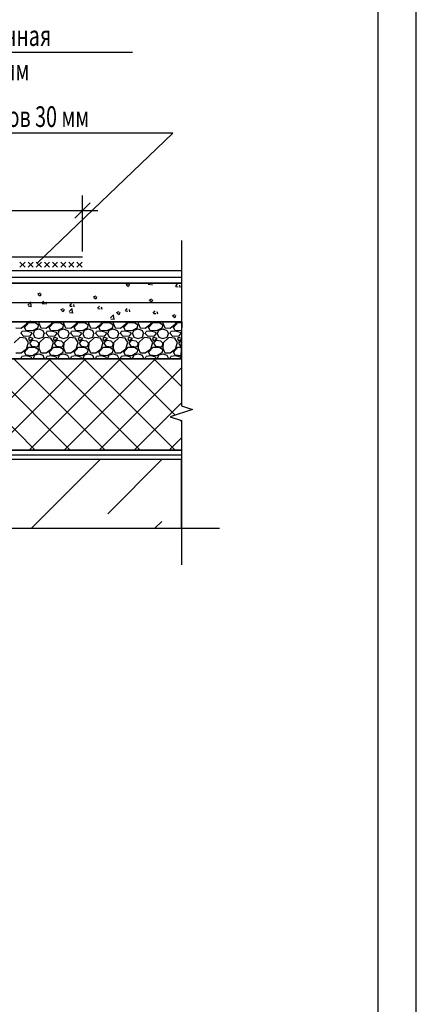
# Model space of a CAD drawing. Units: millimetres. Extents: x 706254 to 1638981, y 125634 to 880684.
# Drawn here: x 1569194 to 1579581, y 413168 to 438946 of the extents above; entities that cross this region are included whole.
import ezdxf

# ---------------------------------------------------------------- set-up
doc = ezdxf.new("R2010")
doc.units = ezdxf.units.MM
doc.header["$LTSCALE"] = 0.4
doc.layers.add('кон 1', color=242, linetype='Continuous')
doc.styles.add('Simplex.shx', font='simplex.shx', dxfattribs={"width": 0.75, "oblique": 15, "height": 270})

msp = doc.modelspace()

# ---------------------------------------------------------------- linework, layer by layer
at = {"layer": 'кон 1'}
for p, q in [((1579580.6, 367968.5), (1579580.6, 451968.5)), ((1578580.6, 368968.5), (1578580.6, 450968.5)), ((1560897.9, 438098.4), (1572151.6, 438098.4)), ((1573203.1, 435976.8), (1566072.9, 435976.8)), ((1569655.8, 432570.5), (1573203.1, 435976.8)), ((1570640.2, 433747.2), (1571040.2, 434147.2)), ((1570840.2, 432879.6), (1570840.2, 434347.2)), ((1556307.5, 433947.2), (1571240.2, 433947.2)), ((1573427.4, 433168.4), (1573427.4, 428834.6)), ((1568965.9, 432741.4), (1570840.2, 432741.4)), ((1569334.5, 432465.2), (1569201.1, 432598.6)), ((1569334.5, 432598.6), (1569201.1, 432465.2)), ((1569547.8, 432465.2), (1569414.5, 432598.6)), ((1569547.8, 432598.6), (1569414.5, 432465.2)), ((1569761.1, 432465.2), (1569627.8, 432598.6)), ((1569761.1, 432598.6), (1569627.8, 432465.2)), ((1569974.5, 432465.2), (1569841.1, 432598.6)), ((1569974.5, 432598.6), (1569841.1, 432465.2)), ((1570187.8, 432465.2), (1570054.5, 432598.6)), ((1570187.8, 432598.6), (1570054.5, 432465.2)), ((1570401.1, 432465.2), (1570267.8, 432598.6)), ((1570401.1, 432598.6), (1570267.8, 432465.2)), ((1570614.5, 432465.2), (1570481.1, 432598.6)), ((1570614.5, 432598.6), (1570481.1, 432465.2)), ((1570827.8, 432465.2), (1570694.5, 432598.6)), ((1570827.8, 432598.6), (1570694.5, 432465.2)), ((1554108.9, 432382.1), (1573427.4, 432382.1)), ((1554108.9, 432203.6), (1573427.4, 432203.6)), ((1573427.4, 432045.4), (1554108.9, 432045.4)), ((1554108.9, 432045.4), (1573427.4, 432045.4)), ((1569665, 431769.6), (1569736.1, 431796.9)), ((1571978.8, 432015.9), (1572049.9, 432043.2)), ((1571992.9, 431999.1), (1572043.5, 431965)), ((1572050, 431965.4), (1572070.6, 432026.8)), ((1572548.7, 432028.6), (1572562.8, 432045.4)), ((1572556.2, 432022.1), (1572616.9, 432016.8)), ((1572666.9, 431997.1), (1572658, 432045.4)), ((1573277.4, 431964.8), (1573326.4, 432023.2)), ((1573284.9, 431958.3), (1573345.6, 431953)), ((1573395.6, 431933.3), (1573383.8, 431997)), ((1573427.4, 432045.4), (1573427.4, 431038.5)), ((1554108.9, 431541.9), (1573427.4, 431541.9)), ((1569404.2, 431473.6), (1569483.3, 431556.1)), ((1569496.7, 431444.3), (1569485.5, 431540.8)), ((1569679.2, 431752.7), (1569729.7, 431718.6)), ((1569736.2, 431719.1), (1569756.8, 431780.5)), ((1569774.7, 431519.4), (1569823.7, 431577.8)), ((1569892.9, 431487.9), (1569881.1, 431551.6)), ((1571125.1, 431688.2), (1571196.3, 431715.5)), ((1571139.3, 431671.4), (1571189.8, 431637.3)), ((1571196.3, 431637.7), (1571216.9, 431699.1)), ((1572585.2, 431606.9), (1572656.4, 431634.2)), ((1572599.4, 431590), (1572649.9, 431555.9)), ((1572656.4, 431556.3), (1572677, 431617.7)), ((1569415.9, 431452.1), (1569506.3, 431438.1)), ((1569782.2, 431512.9), (1569842.9, 431507.6)), ((1570271.5, 431360.5), (1570342.6, 431387.9)), ((1570285.6, 431343.7), (1570336.2, 431309.6)), ((1570342.6, 431310), (1570363.2, 431371.4)), ((1570488.5, 431305.4), (1570567.6, 431387.9)), ((1570500.3, 431284), (1570590.6, 431270)), ((1570503.5, 431455.6), (1570552.4, 431514)), ((1570510.9, 431449.1), (1570571.7, 431443.8)), ((1570581, 431276.1), (1570569.8, 431372.6)), ((1570621.6, 431424.2), (1570609.9, 431487.8)), ((1571232.2, 431391.9), (1571281.2, 431450.3)), ((1571239.7, 431385.4), (1571300.4, 431380)), ((1571350.4, 431360.4), (1571338.6, 431424.1)), ((1571731.6, 431279.2), (1571802.7, 431306.5)), ((1571802.8, 431228.6), (1571823.4, 431290)), ((1571960.9, 431328.1), (1572009.9, 431386.5)), ((1571968.4, 431321.6), (1572029.1, 431316.3)), ((1572079.1, 431296.6), (1572067.3, 431360.3)), ((1572689.7, 431264.4), (1572738.7, 431322.8)), ((1572807.8, 431232.9), (1572796.1, 431296.6)), ((1573427.4, 431038.5), (1554108.9, 431038.5)), ((1573427.4, 431038.5), (1554108.9, 431038.5)), ((1554108.9, 431038.5), (1573438.2, 431038.5)), ((1569317.4, 430889.7), (1569434.4, 431019.7)), ((1569375.9, 430980.7), (1569394.4, 431038.5)), ((1569432.6, 431038.5), (1569488.9, 431060.2)), ((1569434.4, 431019.7), (1569603.5, 431019.7)), ((1569507.8, 431038.5), (1569509.6, 431043.7)), ((1569603.5, 431019.7), (1569688, 430961.2)), ((1569614, 431038.5), (1569662, 431032.8)), ((1569662, 431032.7), (1569665.2, 431038.5)), ((1569696.3, 431038.5), (1569694.5, 431000.2)), ((1569967.6, 430889.7), (1570084.7, 431019.7)), ((1570026.1, 430980.7), (1570044.6, 431038.5)), ((1570084.7, 431019.7), (1570253.7, 431019.7)), ((1570253.7, 431019.7), (1570338.3, 430961.2)), ((1570264.2, 431038.5), (1570312.3, 431032.8)), ((1570312.3, 431032.7), (1570315.5, 431038.5)), ((1570346.6, 431038.5), (1570344.8, 431000.2)), ((1570617.9, 430889.7), (1570734.9, 431019.7)), ((1570676.4, 430980.7), (1570694.9, 431038.5)), ((1570734.9, 431019.7), (1570904, 431019.7)), ((1570904, 431019.7), (1570988.5, 430961.2)), ((1570914.4, 431038.5), (1570962.5, 431032.8)), ((1570962.5, 431032.7), (1570965.7, 431038.5)), ((1570996.8, 431038.5), (1570995, 431000.2)), ((1571268.1, 430889.7), (1571385.1, 431019.7)), ((1571326.6, 430980.7), (1571345.1, 431038.5)), ((1571385.1, 431019.7), (1571554.2, 431019.7)), ((1571554.2, 431019.7), (1571638.7, 430961.2)), ((1571564.7, 431038.5), (1571612.7, 431032.8)), ((1571572.8, 431137.2), (1571651.9, 431219.7)), ((1571584.6, 431115.8), (1571674.9, 431101.8)), ((1571612.7, 431032.7), (1571615.9, 431038.5)), ((1571647.1, 431038.5), (1571645.2, 431000.2)), ((1571665.3, 431107.9), (1571654.1, 431204.4)), ((1571745.7, 431262.3), (1571796.3, 431228.2)), ((1571918.3, 430889.7), (1572035.4, 431019.7)), ((1571976.9, 430980.7), (1571995.4, 431038.5)), ((1572035.4, 431019.7), (1572204.4, 431019.7)), ((1572204.4, 431019.7), (1572289, 430961.2)), ((1572214.9, 431038.5), (1572263, 431032.8)), ((1572263, 431032.7), (1572266.2, 431038.5)), ((1572297.3, 431038.5), (1572295.5, 431000.2)), ((1572568.6, 430889.7), (1572685.6, 431019.7)), ((1572627.1, 430980.7), (1572645.6, 431038.5)), ((1572685.6, 431019.7), (1572854.7, 431019.7)), ((1572697.2, 431257.8), (1572757.9, 431252.5)), ((1572723.7, 431038.5), (1572736.2, 431051.6)), ((1572854.7, 431019.7), (1572939.2, 430961.2)), ((1572865.2, 431038.5), (1572913.2, 431032.8)), ((1572913.2, 431032.7), (1572916.4, 431038.5)), ((1572947.5, 431038.5), (1572945.7, 431000.2)), ((1573191.7, 431197.8), (1573262.8, 431225.1)), ((1573205.9, 431180.9), (1573256.4, 431146.8)), ((1573218.8, 430889.7), (1573335.9, 431019.7)), ((1573262.9, 431147.3), (1573283.5, 431208.7)), ((1573277.3, 430980.7), (1573295.8, 431038.5)), ((1573335.9, 431019.7), (1573437.8, 431019.7)), ((1573438.2, 431038.5), (1573416.6, 430068.9)), ((1573418.4, 431200.6), (1573427.4, 431211.3)), ((1573425.9, 431194.1), (1573427.4, 431194)), ((1569096.3, 430876.7), (1569232.9, 430870.2)), ((1569232.9, 430870.2), (1569375.9, 430980.7)), ((1569232.9, 430727.1), (1569252.4, 430779.1)), ((1569375.9, 430792.1), (1569252.4, 430779.1)), ((1569362.9, 430811.7), (1569317.4, 430889.7)), ((1569525.5, 430798.7), (1569362.9, 430811.7)), ((1569506, 430759.6), (1569375.9, 430792.1)), ((1569512.5, 430727.1), (1569506, 430759.6)), ((1569662, 430870.2), (1569525.5, 430798.6)), ((1569551.5, 430727.1), (1569590.5, 430818.2)), ((1569590.5, 430818.2), (1569694.5, 430850.7)), ((1569688, 430961.2), (1569662, 430870.2)), ((1569694.5, 431000.2), (1569746.5, 430876.7)), ((1569694.5, 430850.7), (1569798.6, 430811.7)), ((1569746.5, 430876.7), (1569883.1, 430870.2)), ((1569798.6, 430811.7), (1569837.6, 430727.1)), ((1569883.1, 430870.2), (1570026.1, 430980.7)), ((1569883.1, 430727.1), (1569902.6, 430779.1)), ((1570026.1, 430792.1), (1569902.6, 430779.1)), ((1570013.1, 430811.7), (1569967.6, 430889.7)), ((1570175.7, 430798.7), (1570013.1, 430811.7)), ((1570156.2, 430759.6), (1570026.1, 430792.1)), ((1570162.7, 430727.1), (1570156.2, 430759.6)), ((1570312.3, 430870.2), (1570175.7, 430798.6)), ((1570201.7, 430727.1), (1570240.7, 430818.2)), ((1570240.7, 430818.2), (1570344.8, 430850.7)), ((1570338.3, 430961.2), (1570312.3, 430870.2)), ((1570344.8, 431000.2), (1570396.8, 430876.7)), ((1570344.8, 430850.7), (1570448.8, 430811.7)), ((1570396.8, 430876.7), (1570533.3, 430870.2)), ((1570448.8, 430811.7), (1570487.8, 430727.1)), ((1570533.3, 430870.2), (1570676.4, 430980.7)), ((1570533.3, 430727.1), (1570552.8, 430779.1)), ((1570676.4, 430792.1), (1570552.8, 430779.1)), ((1570663.4, 430811.7), (1570617.9, 430889.7)), ((1570825.9, 430798.7), (1570663.4, 430811.7)), ((1570806.4, 430759.6), (1570676.4, 430792.1)), ((1570812.9, 430727.1), (1570806.4, 430759.6)), ((1570962.5, 430870.2), (1570825.9, 430798.6)), ((1570851.9, 430727.1), (1570891, 430818.2)), ((1570891, 430818.2), (1570995, 430850.7)), ((1570988.5, 430961.2), (1570962.5, 430870.2)), ((1570995, 431000.2), (1571047, 430876.7)), ((1570995, 430850.7), (1571099, 430811.7)), ((1571047, 430876.7), (1571183.6, 430870.2)), ((1571099, 430811.7), (1571138.1, 430727.1)), ((1571183.6, 430870.2), (1571326.6, 430980.7)), ((1571183.6, 430727.1), (1571203.1, 430779.1)), ((1571326.6, 430792.1), (1571203.1, 430779.1)), ((1571313.6, 430811.7), (1571268.1, 430889.7)), ((1571476.2, 430798.7), (1571313.6, 430811.7)), ((1571456.7, 430759.6), (1571326.6, 430792.1)), ((1571463.2, 430727.1), (1571456.7, 430759.6)), ((1571612.7, 430870.2), (1571476.2, 430798.6)), ((1571502.2, 430727.1), (1571541.2, 430818.2)), ((1571541.2, 430818.2), (1571645.2, 430850.7)), ((1571638.7, 430961.2), (1571612.7, 430870.2)), ((1571645.2, 431000.2), (1571697.3, 430876.7)), ((1571645.2, 430850.7), (1571749.3, 430811.7)), ((1571697.3, 430876.7), (1571833.8, 430870.2)), ((1571749.3, 430811.7), (1571788.3, 430727.1)), ((1571833.8, 430870.2), (1571976.9, 430980.7)), ((1571833.8, 430727.1), (1571853.3, 430779.1)), ((1571976.9, 430792.1), (1571853.3, 430779.1)), ((1571963.9, 430811.7), (1571918.4, 430889.7)), ((1572126.4, 430798.7), (1571963.9, 430811.7)), ((1572106.9, 430759.6), (1571976.9, 430792.1)), ((1572113.4, 430727.1), (1572106.9, 430759.6)), ((1572263, 430870.2), (1572126.4, 430798.6)), ((1572152.4, 430727.1), (1572191.4, 430818.2)), ((1572191.4, 430818.2), (1572295.5, 430850.7)), ((1572289, 430961.2), (1572263, 430870.2)), ((1572295.5, 431000.2), (1572347.5, 430876.7)), ((1572295.5, 430850.7), (1572399.5, 430811.7)), ((1572347.5, 430876.7), (1572484.1, 430870.2)), ((1572399.5, 430811.7), (1572438.5, 430727.1)), ((1572484.1, 430870.2), (1572627.1, 430980.7)), ((1572484.1, 430727.1), (1572503.6, 430779.1)), ((1572627.1, 430792.1), (1572503.6, 430779.1)), ((1572614.1, 430811.7), (1572568.6, 430889.7)), ((1572776.7, 430798.7), (1572614.1, 430811.7)), ((1572757.2, 430759.6), (1572627.1, 430792.1)), ((1572763.7, 430727.1), (1572757.2, 430759.6)), ((1572913.2, 430870.2), (1572776.7, 430798.6)), ((1572802.7, 430727.1), (1572841.7, 430818.2)), ((1572841.7, 430818.2), (1572945.7, 430850.7)), ((1572939.2, 430961.2), (1572913.2, 430870.2)), ((1572945.7, 431000.2), (1572997.7, 430876.7)), ((1572945.7, 430850.7), (1573049.8, 430811.7)), ((1572997.7, 430876.7), (1573134.3, 430870.2)), ((1573049.8, 430811.7), (1573088.8, 430727.1)), ((1573134.3, 430870.2), (1573277.3, 430980.7)), ((1573134.3, 430727.1), (1573153.8, 430779.1)), ((1573277.3, 430792.1), (1573153.8, 430779.1)), ((1573264.3, 430811.7), (1573218.8, 430889.7)), ((1573426.9, 430798.7), (1573264.3, 430811.7)), ((1573407.4, 430759.6), (1573277.3, 430792.1)), ((1573413.9, 430727.1), (1573407.4, 430759.6)), ((1573432.9, 430801.8), (1573426.9, 430798.6)), ((1569200.3, 430623.1), (1569050.8, 430486.5)), ((1569356.4, 430610.1), (1569200.3, 430623.1)), ((1569304.4, 430649.1), (1569232.8, 430727.1)), ((1569453.9, 430662.1), (1569304.3, 430649.1)), ((1569427.9, 430493), (1569356.4, 430610.1)), ((1569466.9, 430623.1), (1569421.4, 430603.6)), ((1569421.4, 430603.6), (1569447.4, 430538.6)), ((1569447.4, 430538.6), (1569545, 430597.1)), ((1569512.5, 430545.1), (1569447.4, 430480)), ((1569512.5, 430727.1), (1569453.9, 430662.1)), ((1569545, 430597.1), (1569466.9, 430623.1)), ((1569642.5, 430525.5), (1569512.5, 430545.1)), ((1569545, 430727.1), (1569584, 430636.1)), ((1569584, 430636.1), (1569694.5, 430603.6)), ((1569694.5, 430480), (1569642.5, 430525.6)), ((1569694.5, 430603.6), (1569805.1, 430636.1)), ((1569850.6, 430623.1), (1569701, 430486.5)), ((1569805.1, 430636.1), (1569837.6, 430727.1)), ((1570006.6, 430610.1), (1569850.6, 430623.1)), ((1569954.6, 430649.1), (1569883.1, 430727.1)), ((1570104.1, 430662.1), (1569954.6, 430649.1)), ((1570078.2, 430493), (1570006.6, 430610.1)), ((1570117.2, 430623.1), (1570071.7, 430603.6)), ((1570071.7, 430603.6), (1570097.7, 430538.6)), ((1570097.7, 430538.6), (1570195.2, 430597.1)), ((1570162.7, 430545.1), (1570097.7, 430480)), ((1570162.7, 430727.1), (1570104.2, 430662.1)), ((1570195.2, 430597.1), (1570117.2, 430623.1)), ((1570292.7, 430525.5), (1570162.7, 430545.1)), ((1570195.2, 430727.1), (1570234.2, 430636.1)), ((1570234.2, 430636.1), (1570344.8, 430603.6)), ((1570344.8, 430480), (1570292.7, 430525.6)), ((1570344.8, 430603.6), (1570455.3, 430636.1)), ((1570500.8, 430623.1), (1570351.3, 430486.5)), ((1570455.3, 430636.1), (1570487.8, 430727.1)), ((1570656.9, 430610.1), (1570500.8, 430623.1)), ((1570604.9, 430649.1), (1570533.3, 430727.1)), ((1570754.4, 430662.1), (1570604.8, 430649.1)), ((1570728.4, 430493), (1570656.9, 430610.1)), ((1570767.4, 430623.1), (1570721.9, 430603.6)), ((1570721.9, 430603.6), (1570747.9, 430538.6)), ((1570747.9, 430538.6), (1570845.4, 430597.1)), ((1570812.9, 430545.1), (1570747.9, 430480)), ((1570812.9, 430727.1), (1570754.4, 430662.1)), ((1570845.4, 430597.1), (1570767.4, 430623.1)), ((1570943, 430525.5), (1570812.9, 430545.1)), ((1570845.4, 430727.1), (1570884.5, 430636.1)), ((1570884.5, 430636.1), (1570995, 430603.6)), ((1570995, 430480), (1570943, 430525.6)), ((1570995, 430603.6), (1571105.5, 430636.1)), ((1571151.1, 430623.1), (1571001.5, 430486.5)), ((1571105.5, 430636.1), (1571138.1, 430727.1)), ((1571307.1, 430610.1), (1571151.1, 430623.1)), ((1571255.1, 430649.1), (1571183.6, 430727.1)), ((1571404.6, 430662.1), (1571255.1, 430649.1)), ((1571378.6, 430493), (1571307.1, 430610.1)), ((1571417.7, 430623.1), (1571372.1, 430603.6)), ((1571372.1, 430603.6), (1571398.1, 430538.6)), ((1571398.2, 430538.6), (1571495.7, 430597.1)), ((1571463.2, 430545.1), (1571398.2, 430480)), ((1571463.2, 430727.1), (1571404.7, 430662.1)), ((1571495.7, 430597.1), (1571417.7, 430623.1)), ((1571593.2, 430525.5), (1571463.2, 430545.1)), ((1571495.7, 430727.1), (1571534.7, 430636.1)), ((1571534.7, 430636.1), (1571645.2, 430603.6)), ((1571645.2, 430480), (1571593.2, 430525.6)), ((1571645.2, 430603.6), (1571755.8, 430636.1)), ((1571801.3, 430623.1), (1571651.8, 430486.5)), ((1571755.8, 430636.1), (1571788.3, 430727.1)), ((1571957.4, 430610.1), (1571801.3, 430623.1)), ((1571905.3, 430649.1), (1571833.8, 430727.1)), ((1572054.9, 430662.1), (1571905.3, 430649.1)), ((1572028.9, 430493), (1571957.4, 430610.1)), ((1572067.9, 430623.1), (1572022.4, 430603.6)), ((1572022.4, 430603.6), (1572048.4, 430538.6)), ((1572048.4, 430538.6), (1572145.9, 430597.1)), ((1572113.4, 430545.1), (1572048.4, 430480)), ((1572113.4, 430727.1), (1572054.9, 430662.1)), ((1572145.9, 430597.1), (1572067.9, 430623.1)), ((1572243.5, 430525.5), (1572113.4, 430545.1)), ((1572145.9, 430727.1), (1572184.9, 430636.1)), ((1572184.9, 430636.1), (1572295.5, 430603.6)), ((1572295.5, 430480), (1572243.5, 430525.6)), ((1572295.5, 430603.6), (1572406, 430636.1)), ((1572451.5, 430623.1), (1572302, 430486.5)), ((1572406, 430636.1), (1572438.5, 430727.1)), ((1572607.6, 430610.1), (1572451.5, 430623.1)), ((1572555.6, 430649.1), (1572484, 430727.1)), ((1572705.1, 430662.1), (1572555.5, 430649.1)), ((1572679.1, 430493), (1572607.6, 430610.1)), ((1572718.1, 430623.1), (1572672.6, 430603.6)), ((1572672.6, 430603.6), (1572698.6, 430538.6)), ((1572698.6, 430538.6), (1572796.2, 430597.1)), ((1572763.7, 430545.1), (1572698.6, 430480)), ((1572763.7, 430727.1), (1572705.1, 430662.1)), ((1572796.2, 430597.1), (1572718.1, 430623.1)), ((1572893.7, 430525.5), (1572763.7, 430545.1)), ((1572796.2, 430727.1), (1572835.2, 430636.1)), ((1572835.2, 430636.1), (1572945.7, 430603.6)), ((1572945.7, 430480), (1572893.7, 430525.6)), ((1572945.7, 430603.6), (1573056.3, 430636.1)), ((1573101.8, 430623.1), (1572952.2, 430486.5)), ((1573056.3, 430636.1), (1573088.8, 430727.1)), ((1573257.8, 430610.1), (1573101.8, 430623.1)), ((1573205.8, 430649.1), (1573134.3, 430727.1)), ((1573355.3, 430662.1), (1573205.8, 430649.1)), ((1573329.4, 430493), (1573257.8, 430610.1)), ((1573368.4, 430623.1), (1573322.9, 430603.6)), ((1573322.9, 430603.6), (1573348.9, 430538.6)), ((1573348.9, 430538.6), (1573428.1, 430586.1)), ((1573413.9, 430545.1), (1573348.9, 430480)), ((1573413.9, 430727.1), (1573355.4, 430662.1)), ((1573428.5, 430603), (1573368.4, 430623.1)), ((1573427.2, 430543.1), (1573413.9, 430545.1)), ((1569232.9, 430219.9), (1569375.9, 430330.5)), ((1569317.4, 430239.4), (1569434.4, 430369.5)), ((1569375.9, 430330.5), (1569427.9, 430493)), ((1569434.4, 430369.5), (1569603.5, 430369.5)), ((1569447.4, 430480), (1569499.5, 430402)), ((1569499.5, 430402), (1569662, 430382.5)), ((1569603.5, 430369.5), (1569688, 430311)), ((1569662, 430382.5), (1569694.5, 430441)), ((1569688, 430311), (1569662, 430219.9)), ((1569701, 430486.5), (1569694.5, 430350)), ((1569694.5, 430441), (1569694.5, 430480)), ((1569694.5, 430350), (1569746.5, 430226.4)), ((1569883.1, 430219.9), (1570026.1, 430330.5)), ((1569967.6, 430239.4), (1570084.7, 430369.5)), ((1570026.1, 430330.5), (1570078.2, 430493)), ((1570084.7, 430369.5), (1570253.7, 430369.5)), ((1570097.7, 430480), (1570149.7, 430402)), ((1570149.7, 430402), (1570312.3, 430382.5)), ((1570253.7, 430369.5), (1570338.3, 430311)), ((1570312.3, 430382.5), (1570344.8, 430441)), ((1570338.3, 430311), (1570312.3, 430219.9)), ((1570351.3, 430486.5), (1570344.8, 430350)), ((1570344.8, 430441), (1570344.8, 430480)), ((1570344.8, 430350), (1570396.8, 430226.4)), ((1570533.3, 430219.9), (1570676.4, 430330.5)), ((1570617.9, 430239.4), (1570734.9, 430369.5)), ((1570676.4, 430330.5), (1570728.4, 430493)), ((1570734.9, 430369.5), (1570904, 430369.5)), ((1570747.9, 430480), (1570799.9, 430402)), ((1570799.9, 430402), (1570962.5, 430382.5)), ((1570904, 430369.5), (1570988.5, 430311)), ((1570962.5, 430382.5), (1570995, 430441)), ((1570988.5, 430311), (1570962.5, 430219.9)), ((1571001.5, 430486.5), (1570995, 430350)), ((1570995, 430441), (1570995, 430480)), ((1570995, 430350), (1571047, 430226.4)), ((1571183.6, 430219.9), (1571326.6, 430330.5)), ((1571268.1, 430239.4), (1571385.1, 430369.5)), ((1571326.6, 430330.5), (1571378.6, 430493)), ((1571385.1, 430369.5), (1571554.2, 430369.5)), ((1571398.2, 430480), (1571450.2, 430402)), ((1571450.2, 430402), (1571612.7, 430382.5)), ((1571554.2, 430369.5), (1571638.7, 430311)), ((1571612.7, 430382.5), (1571645.2, 430441)), ((1571638.7, 430311), (1571612.7, 430219.9)), ((1571651.7, 430486.5), (1571645.2, 430350)), ((1571645.2, 430441), (1571645.2, 430480)), ((1571645.2, 430350), (1571697.3, 430226.4)), ((1571833.8, 430219.9), (1571976.9, 430330.5)), ((1571918.3, 430239.4), (1572035.4, 430369.5)), ((1571976.9, 430330.5), (1572028.9, 430493)), ((1572035.4, 430369.5), (1572204.4, 430369.5)), ((1572048.4, 430480), (1572100.4, 430402)), ((1572100.4, 430402), (1572263, 430382.5)), ((1572204.4, 430369.5), (1572289, 430311)), ((1572263, 430382.5), (1572295.5, 430441)), ((1572289, 430311), (1572263, 430219.9)), ((1572302, 430486.5), (1572295.5, 430350)), ((1572295.5, 430441), (1572295.5, 430480)), ((1572295.5, 430350), (1572347.5, 430226.4)), ((1572484.1, 430219.9), (1572627.1, 430330.5)), ((1572568.6, 430239.4), (1572685.6, 430369.5)), ((1572627.1, 430330.5), (1572679.1, 430493)), ((1572685.6, 430369.5), (1572854.7, 430369.5)), ((1572698.6, 430480), (1572750.7, 430402)), ((1572750.7, 430402), (1572913.2, 430382.5)), ((1572854.7, 430369.5), (1572939.2, 430311)), ((1572913.2, 430382.5), (1572945.7, 430441)), ((1572939.2, 430311), (1572913.2, 430219.9)), ((1572952.2, 430486.5), (1572945.7, 430350)), ((1572945.7, 430441), (1572945.7, 430480)), ((1572945.7, 430350), (1572997.7, 430226.4)), ((1573134.3, 430219.9), (1573277.3, 430330.5)), ((1573218.8, 430239.4), (1573335.9, 430369.5)), ((1573277.3, 430330.5), (1573329.4, 430493)), ((1573335.9, 430369.5), (1573423.3, 430369.5)), ((1573348.9, 430480), (1573400.9, 430402)), ((1573400.9, 430402), (1573424, 430399.3)), ((1554108.9, 430069.9), (1573427.4, 430069.9)), ((1573427.4, 430069.9), (1554108.9, 430069.9)), ((1573416.6, 430068.9), (1554108.9, 430069.9)), ((1569599.7, 427677.7), (1567207.5, 430069.9)), ((1567608.9, 427677.7), (1570001.1, 430069.9)), ((1570515.7, 427677.7), (1568123.5, 430069.9)), ((1568524.9, 427677.7), (1570917.1, 430069.9)), ((1571431.7, 427677.7), (1569039.4, 430069.9)), ((1569096.3, 430226.4), (1569232.9, 430219.9)), ((1569240, 430069.1), (1569232.8, 430076.9)), ((1569232.9, 430076.9), (1569252.4, 430128.9)), ((1569375.9, 430141.9), (1569252.4, 430128.9)), ((1569362.9, 430161.4), (1569317.4, 430239.4)), ((1569525.5, 430148.4), (1569362.9, 430161.4)), ((1569506, 430109.4), (1569375.9, 430141.9)), ((1569440.8, 427677.7), (1571833.1, 430069.9)), ((1569512.5, 430076.9), (1569505.4, 430069.1)), ((1569512.5, 430076.9), (1569506, 430109.4)), ((1569662, 430219.9), (1569525.5, 430148.4)), ((1569545, 430076.9), (1569548.3, 430069.1)), ((1569551.5, 430076.9), (1569590.5, 430167.9)), ((1569590.5, 430167.9), (1569694.5, 430200.4)), ((1569694.5, 430200.4), (1569798.6, 430161.4)), ((1569746.5, 430226.4), (1569883.1, 430219.9)), ((1569798.6, 430161.4), (1569837.6, 430076.9)), ((1569834.8, 430069.1), (1569837.6, 430076.9)), ((1569883.1, 430076.9), (1569902.6, 430128.9)), ((1569890.3, 430069.1), (1569883.1, 430076.9)), ((1570026.1, 430141.9), (1569902.6, 430128.9)), ((1572347.7, 427677.7), (1569955.4, 430069.9)), ((1570013.1, 430161.4), (1569967.6, 430239.4)), ((1570175.7, 430148.4), (1570013.1, 430161.4)), ((1570156.2, 430109.4), (1570026.1, 430141.9)), ((1570162.7, 430076.9), (1570155.6, 430069.1)), ((1570162.7, 430076.9), (1570156.2, 430109.4)), ((1570312.3, 430219.9), (1570175.7, 430148.4)), ((1570195.2, 430076.9), (1570198.6, 430069)), ((1570201.7, 430076.9), (1570240.7, 430167.9)), ((1570240.7, 430167.9), (1570344.8, 430200.4)), ((1570344.8, 430200.4), (1570448.8, 430161.4)), ((1570356.8, 427677.7), (1572749.1, 430069.9)), ((1570396.8, 430226.4), (1570533.3, 430219.9)), ((1570448.8, 430161.4), (1570487.8, 430076.9)), ((1570485, 430069), (1570487.8, 430076.9)), ((1570533.3, 430076.9), (1570552.8, 430128.9)), ((1570540.5, 430069), (1570533.3, 430076.9)), ((1570676.4, 430141.9), (1570552.8, 430128.9)), ((1570663.4, 430161.4), (1570617.9, 430239.4)), ((1570825.9, 430148.4), (1570663.4, 430161.4)), ((1570806.4, 430109.4), (1570676.4, 430141.9)), ((1570812.9, 430076.9), (1570805.9, 430069)), ((1570812.9, 430076.9), (1570806.4, 430109.4)), ((1570962.5, 430219.9), (1570825.9, 430148.4)), ((1570845.4, 430076.9), (1570848.8, 430069)), ((1570851.9, 430076.9), (1570891, 430167.9)), ((1573263.6, 427677.7), (1570871.4, 430069.9)), ((1570891, 430167.9), (1570995, 430200.4)), ((1570995, 430200.4), (1571099, 430161.4)), ((1571047, 430226.4), (1571183.6, 430219.9)), ((1571099, 430161.4), (1571138.1, 430076.9)), ((1571135.2, 430069), (1571138.1, 430076.9)), ((1571183.6, 430076.9), (1571203.1, 430128.9)), ((1571190.8, 430069), (1571183.6, 430076.9)), ((1571326.6, 430141.9), (1571203.1, 430128.9)), ((1571313.6, 430161.4), (1571268.1, 430239.4)), ((1571476.2, 430148.4), (1571313.6, 430161.4)), ((1571456.7, 430109.4), (1571326.6, 430141.9)), ((1571463.2, 430076.9), (1571456.1, 430069)), ((1571463.2, 430076.9), (1571456.7, 430109.4)), ((1571612.7, 430219.9), (1571476.2, 430148.4)), ((1571495.7, 430076.9), (1571499.1, 430069)), ((1571502.2, 430076.9), (1571541.2, 430167.9)), ((1571541.2, 430167.9), (1571645.2, 430200.4)), ((1571645.2, 430200.4), (1571749.3, 430161.4)), ((1571697.3, 430226.4), (1571833.8, 430219.9)), ((1571749.3, 430161.4), (1571788.3, 430076.9)), ((1571785.5, 430069), (1571788.3, 430076.9)), ((1573267, 428590.3), (1571787.4, 430069.9)), ((1571833.8, 430076.9), (1571853.3, 430128.9)), ((1571841.1, 430069), (1571833.8, 430076.9)), ((1571976.9, 430141.9), (1571853.3, 430128.9)), ((1571963.9, 430161.4), (1571918.4, 430239.4)), ((1572126.4, 430148.4), (1571963.9, 430161.4)), ((1572106.9, 430109.4), (1571976.9, 430141.9)), ((1572113.4, 430076.9), (1572106.3, 430068.9)), ((1572113.4, 430076.9), (1572106.9, 430109.4)), ((1572263, 430219.9), (1572126.4, 430148.4)), ((1572145.9, 430076.9), (1572149.3, 430068.9)), ((1572152.4, 430076.9), (1572191.4, 430167.9)), ((1572191.4, 430167.9), (1572295.5, 430200.4)), ((1572295.5, 430200.4), (1572399.5, 430161.4)), ((1572347.5, 430226.4), (1572484.1, 430219.9)), ((1572399.5, 430161.4), (1572438.5, 430076.9)), ((1572435.7, 430068.9), (1572438.5, 430076.9)), ((1572491.3, 430068.9), (1572484, 430076.9)), ((1572484.1, 430076.9), (1572503.6, 430128.9)), ((1572627.1, 430141.9), (1572503.6, 430128.9)), ((1572614.1, 430161.4), (1572568.6, 430239.4)), ((1572776.7, 430148.4), (1572614.1, 430161.4)), ((1572757.2, 430109.4), (1572627.1, 430141.9)), ((1573427.4, 429345.9), (1572703.4, 430069.9)), ((1572763.7, 430076.9), (1572756.5, 430068.9)), ((1572763.7, 430076.9), (1572757.2, 430109.4)), ((1572913.2, 430219.9), (1572776.7, 430148.4)), ((1572796.2, 430076.9), (1572799.6, 430068.9)), ((1572802.7, 430076.9), (1572841.7, 430167.9)), ((1572841.7, 430167.9), (1572945.7, 430200.4)), ((1572945.7, 430200.4), (1573049.8, 430161.4)), ((1572997.7, 430226.4), (1573134.3, 430219.9)), ((1573049.8, 430161.4), (1573088.8, 430076.9)), ((1573085.9, 430068.9), (1573088.8, 430076.9)), ((1573134.3, 430076.9), (1573153.8, 430128.9)), ((1573141.6, 430068.9), (1573134.3, 430076.9)), ((1573277.3, 430141.9), (1573153.8, 430128.9)), ((1573264.3, 430161.4), (1573218.8, 430239.4)), ((1573418.4, 430149.1), (1573264.3, 430161.4)), ((1573407.4, 430109.4), (1573277.3, 430141.9)), ((1573413.9, 430076.9), (1573406.7, 430068.9)), ((1573413.9, 430076.9), (1573407.4, 430109.4)), ((1573427.4, 430069.9), (1573427.4, 428834.6)), ((1571272.8, 427677.7), (1573427.4, 429832.3)), ((1572188.8, 427677.7), (1573427.4, 428916.3)), ((1573719.7, 428738.8), (1573135.1, 428547)), ((1573719.7, 428738.8), (1573135.1, 428547)), ((1573427.4, 428834.6), (1573719.7, 428738.8)), ((1573427.4, 428834.6), (1573719.7, 428738.8)), ((1573135.1, 428547), (1573427.4, 428451.2)), ((1573135.1, 428547), (1573427.4, 428451.2)), ((1573427.4, 428429.9), (1573395.8, 428461.5)), ((1573427.4, 428451.2), (1573427.4, 427677.7)), ((1573427.4, 428451.2), (1573427.4, 424677.6)), ((1573104.8, 427677.7), (1573427.4, 428000.3)), ((1573427.4, 427677.7), (1554108.9, 427677.7)), ((1554108.9, 427677.7), (1573427.4, 427677.7)), ((1554108.9, 427554.9), (1573427.4, 427554.9)), ((1573427.4, 427429.9), (1554108.9, 427429.9)), ((1573427.4, 427429.9), (1554108.9, 427429.9)), ((1569501.3, 425629.9), (1571295.9, 427424.5)), ((1571498, 426010.1), (1572917.8, 427429.9)), ((1573427.4, 425629.9), (1573427.4, 427429.9)), ((1554108.9, 425629.9), (1573427.4, 425629.9)), ((1563805.2, 425629.9), (1574429.7, 425629.9)), ((1572734.2, 425629.9), (1572912.4, 425808))]:
    msp.add_line(p, q, dxfattribs=at)

# ---------------------------------------------------------------- texts
at = {"layer": 'кон 1', "style": 'Simplex.shx', "oblique": 15, "width": 0.7}
for s, p in [('Влагостойкая антисептированная', (1561266.2, 438259.3)), ('фанера OSB-3 толщина 10-12 мм', (1561245.5, 437359.3)), ('Сварной шов 30 мм', (1566137, 436137.7))]:
    msp.add_text(s, height=540, dxfattribs=at).set_placement(p)

doc.saveas('drawing.dxf')
